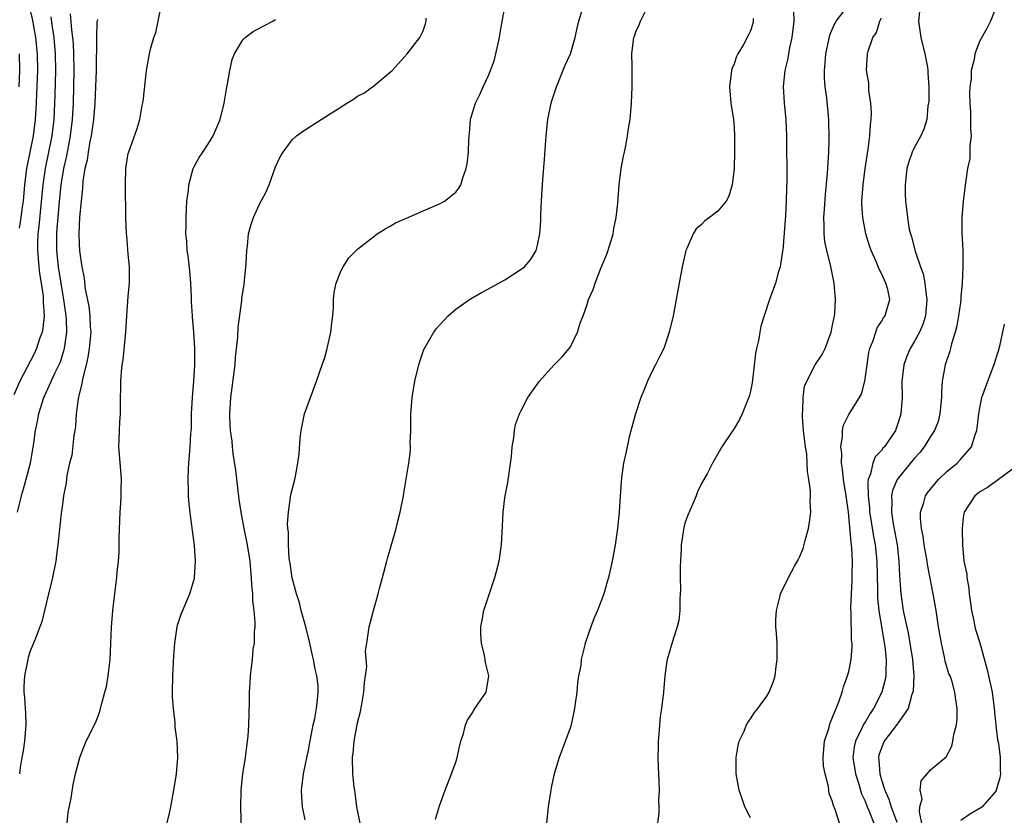
# Model space of a CAD drawing. Units: inches. Extents: x 2505000 to 2508000, y 1509000 to 1512000.
# Drawn here: x 2506530 to 2506650, y 1509698 to 1509795 of the extents above; entities that cross this region are included whole.
import ezdxf

# ---------------------------------------------------------------- set-up
doc = ezdxf.new("R2010")
doc.units = ezdxf.units.IN
doc.header["$MEASUREMENT"] = 0
doc.layers.add('LD25051509_10ft', color=83, linetype='Continuous')

msp = doc.modelspace()

# ---------------------------------------------------------------- linework, layer by layer
at = {"layer": 'LD25051509_10ft'}
for points, elevation in [([(2506529.71, 1509769.71), (2506529.93, 1509771), (2506530.05, 1509772.05), (2506530.19, 1509773), (2506530.37, 1509775), (2506530.62, 1509777), (2506531.42, 1509781), (2506531.66, 1509783), (2506531.79, 1509785), (2506531.84, 1509786.16), (2506531.93, 1509789), (2506531.9, 1509791), (2506531.71, 1509793), (2506531.3, 1509795.3), (2506530.87, 1509797.13), (2506530.53, 1509799), (2506530.45, 1509800.45), (2506530.4, 1509801), (2506530.29, 1509803), (2506529.98, 1509805), (2506529.62, 1509806.38)], 9300), ([(2506535.52, 1509697), (2506535.67, 1509698.33), (2506536.03, 1509700.03), (2506536.27, 1509701.73), (2506536.56, 1509703), (2506537.08, 1509705), (2506537.59, 1509706.41), (2506537.84, 1509707), (2506539, 1509709.25), (2506539.5, 1509710.5), (2506539.79, 1509711.79), (2506540.14, 1509713), (2506540.32, 1509713.68), (2506540.54, 1509715), (2506540.78, 1509717), (2506540.88, 1509719), (2506540.94, 1509720.94), (2506541.1, 1509723), (2506541.38, 1509725.38), (2506541.61, 1509727), (2506541.65, 1509727.65), (2506541.82, 1509729), (2506541.9, 1509730.1), (2506541.88, 1509731.88), (2506542, 1509735), (2506542.08, 1509736.08), (2506542.13, 1509737), (2506542.13, 1509737.87), (2506542.16, 1509739), (2506542.09, 1509740.09), (2506541.86, 1509743), (2506541.89, 1509743.89), (2506541.91, 1509745), (2506541.96, 1509746.04), (2506542.03, 1509747), (2506542.06, 1509748.06), (2506542.08, 1509751), (2506542.17, 1509752.17), (2506542.26, 1509753), (2506542.37, 1509753.63), (2506542.68, 1509757), (2506542.82, 1509759), (2506543, 1509761.39), (2506543.15, 1509763), (2506543.15, 1509765), (2506543, 1509766.52), (2506542.81, 1509768.81), (2506542.78, 1509769), (2506542.69, 1509771), (2506542.64, 1509775), (2506542.69, 1509777), (2506543, 1509778.82), (2506543.06, 1509779.06), (2506544.1, 1509781.9), (2506544.39, 1509783), (2506544.69, 1509784.69), (2506544.8, 1509785.2), (2506545.22, 1509789), (2506545.6, 1509791), (2506545.77, 1509791.77), (2506546.14, 1509793), (2506546.36, 1509793.64), (2506546.63, 1509795), (2506547.07, 1509797)], 9260), ([(2506564.6, 1509697.4), (2506564.27, 1509699), (2506564.19, 1509700.19), (2506564.17, 1509701), (2506564.4, 1509703), (2506564.84, 1509705.16), (2506565, 1509705.86), (2506565.17, 1509706.83), (2506565.27, 1509707.27), (2506565.6, 1509709), (2506565.78, 1509709.78), (2506566, 1509711), (2506566.11, 1509712.11), (2506566.21, 1509713), (2506566.19, 1509713.81), (2506566.05, 1509715), (2506565.81, 1509715.81), (2506565.63, 1509717), (2506565.49, 1509717.49), (2506565.15, 1509719.15), (2506564.68, 1509721), (2506564.12, 1509723), (2506563.9, 1509723.9), (2506563.53, 1509725), (2506563.01, 1509726.99), (2506562.76, 1509728.76), (2506562.67, 1509729.33), (2506562.57, 1509731), (2506562.58, 1509732.58), (2506562.5, 1509733), (2506562.43, 1509733.57), (2506562.55, 1509735), (2506562.83, 1509736.83), (2506562.85, 1509737.15), (2506563, 1509737.76), (2506563.34, 1509739), (2506563.41, 1509739.41), (2506563.73, 1509741), (2506563.86, 1509742.14), (2506564, 1509744), (2506564.11, 1509745), (2506564.54, 1509747), (2506565.24, 1509749), (2506565.98, 1509751), (2506566.7, 1509753), (2506567, 1509753.92), (2506567.31, 1509755), (2506567.75, 1509757), (2506567.86, 1509758.14), (2506567.97, 1509759), (2506568.07, 1509760.07), (2506568.08, 1509761), (2506568.14, 1509761.86), (2506568.41, 1509763), (2506569, 1509764.55), (2506569.23, 1509765), (2506569.93, 1509766.07), (2506570.85, 1509767), (2506571, 1509767.14), (2506573, 1509768.7), (2506573.42, 1509769), (2506574.36, 1509769.64), (2506575, 1509769.94), (2506575.64, 1509770.36), (2506577, 1509770.94), (2506579, 1509771.82), (2506581, 1509772.67), (2506581.62, 1509773), (2506583, 1509774.13), (2506583.39, 1509774.61), (2506583.61, 1509775), (2506583.87, 1509775.87), (2506584.29, 1509777), (2506584.41, 1509777.59), (2506584.54, 1509779), (2506584.58, 1509780.58), (2506584.68, 1509781.32), (2506584.81, 1509783), (2506585, 1509783.69), (2506585.4, 1509785), (2506585.95, 1509786.05), (2506586.36, 1509787), (2506587, 1509788.36), (2506587.26, 1509789), (2506587.72, 1509790.28), (2506587.91, 1509791), (2506588.35, 1509793), (2506588.41, 1509793.59), (2506589.02, 1509797)], 9230), ([(2506619, 1509697.63), (2506618.32, 1509699), (2506617.97, 1509699.97), (2506617.64, 1509701), (2506617.26, 1509703), (2506617.24, 1509705), (2506617.51, 1509706.49), (2506617.64, 1509707), (2506618.22, 1509708.22), (2506618.53, 1509709), (2506618.69, 1509709.31), (2506619, 1509709.72), (2506619.5, 1509710.5), (2506619.92, 1509711), (2506621, 1509712.51), (2506621.28, 1509713), (2506621.76, 1509714.24), (2506622, 1509715), (2506622.14, 1509716.14), (2506622.27, 1509717), (2506622.25, 1509719), (2506622.19, 1509720.19), (2506622.12, 1509721), (2506622.1, 1509721.9), (2506622.17, 1509723), (2506622.6, 1509724.6), (2506622.68, 1509725), (2506623.65, 1509727), (2506624.38, 1509728.38), (2506624.84, 1509729.16), (2506625, 1509729.5), (2506625.44, 1509730.56), (2506625.71, 1509731.71), (2506626.09, 1509733), (2506626.23, 1509733.77), (2506626.36, 1509735), (2506626.3, 1509736.3), (2506626.34, 1509737), (2506626.34, 1509737.66), (2506626.15, 1509739), (2506625.95, 1509739.95), (2506625.94, 1509741), (2506625.87, 1509742.13), (2506625.72, 1509743), (2506625.63, 1509743.63), (2506625.48, 1509745), (2506625.35, 1509746.65), (2506625.35, 1509747), (2506625.41, 1509747.41), (2506625.42, 1509749), (2506625.62, 1509750.38), (2506625.87, 1509751), (2506626.92, 1509753), (2506627.75, 1509754.25), (2506628.11, 1509755), (2506628.86, 1509757), (2506629, 1509757.64), (2506629.25, 1509759), (2506629.29, 1509759.29), (2506629.4, 1509761), (2506629.24, 1509763), (2506629.19, 1509763.19), (2506628.84, 1509764.84), (2506628.78, 1509765.22), (2506628.32, 1509767), (2506628.1, 1509768.1), (2506628, 1509769), (2506628.01, 1509769.99), (2506627.96, 1509771), (2506628.03, 1509772.03), (2506628.18, 1509773.82), (2506628.43, 1509776.43), (2506628.56, 1509779), (2506628.61, 1509780.61), (2506628.59, 1509783), (2506628.34, 1509785.66), (2506628.14, 1509787), (2506628.05, 1509788.05), (2506628.03, 1509789), (2506628.12, 1509789.88), (2506628.19, 1509791), (2506628.54, 1509792.54), (2506628.69, 1509793.31), (2506629, 1509793.98), (2506629.29, 1509794.71), (2506629.49, 1509795), (2506631, 1509797.01)], 9180), ([(2506639.74, 1509797), (2506639.51, 1509795), (2506639.8, 1509793), (2506640.3, 1509791), (2506640.61, 1509789.39), (2506640.66, 1509789), (2506640.65, 1509788.65), (2506640.77, 1509787), (2506640.78, 1509785.22), (2506640.67, 1509784.67), (2506640.55, 1509783), (2506640.17, 1509781.83), (2506639.83, 1509781), (2506639, 1509779.51), (2506638.77, 1509779), (2506638.29, 1509777.71), (2506638.11, 1509777), (2506637.88, 1509775), (2506637.9, 1509773.9), (2506637.95, 1509773), (2506638.08, 1509772.08), (2506638.18, 1509771), (2506638.4, 1509769.6), (2506638.54, 1509769), (2506638.67, 1509768.67), (2506639.12, 1509766.88), (2506639.76, 1509765), (2506640.11, 1509764.11), (2506640.31, 1509763), (2506640.45, 1509761.55), (2506640.56, 1509761), (2506640.37, 1509759), (2506640.06, 1509757.94), (2506639.64, 1509757), (2506639, 1509755.8), (2506638.5, 1509755), (2506638.05, 1509753.95), (2506637.72, 1509753), (2506637.51, 1509751), (2506637.54, 1509749), (2506637.37, 1509747), (2506637.27, 1509746.73), (2506637, 1509745.83), (2506636.7, 1509745), (2506635.37, 1509743), (2506635.19, 1509742.81), (2506635, 1509742.54), (2506634.24, 1509741.76), (2506633.94, 1509741), (2506633.67, 1509739.67), (2506633.39, 1509739), (2506633.33, 1509738.67), (2506633.37, 1509737), (2506633.53, 1509735.53), (2506633.56, 1509735), (2506633.67, 1509734.33), (2506634.02, 1509732.02), (2506634.22, 1509731), (2506634.43, 1509729), (2506634.51, 1509725.49), (2506634.5, 1509725), (2506634.52, 1509724.52), (2506634.67, 1509723), (2506635.28, 1509719.28), (2506635.42, 1509718.58), (2506635.59, 1509717), (2506635.52, 1509715.52), (2506635.54, 1509715), (2506635.46, 1509714.54), (2506635.05, 1509713), (2506634.05, 1509711), (2506633.61, 1509710.39), (2506633, 1509709.33), (2506632.87, 1509709.13), (2506632.66, 1509708.66), (2506631.82, 1509707), (2506631.67, 1509706.33), (2506631.52, 1509705), (2506631.82, 1509703), (2506632.23, 1509701.77), (2506632.58, 1509700.58), (2506633, 1509699.69), (2506633.27, 1509699), (2506633.48, 1509698.52), (2506634.09, 1509697)], 9160), ([(2506535.89, 1509795.89), (2506536.06, 1509793.94), (2506536.18, 1509793), (2506536.25, 1509792.25), (2506536.32, 1509791), (2506536.36, 1509789), (2506536.28, 1509785), (2506536.16, 1509783), (2506535.91, 1509781), (2506535.64, 1509779.64), (2506535.44, 1509778.56), (2506535.09, 1509777), (2506534.76, 1509775), (2506534.51, 1509772.51), (2506534.38, 1509771), (2506534.29, 1509769.71), (2506534.22, 1509769), (2506534.21, 1509768.21), (2506534.21, 1509767), (2506534.42, 1509765), (2506535, 1509761.47), (2506535.09, 1509761), (2506535.39, 1509759), (2506535.42, 1509758.58), (2506535.46, 1509757), (2506535.17, 1509755), (2506535.14, 1509754.86), (2506534.66, 1509753.34), (2506534.02, 1509752.02), (2506532.78, 1509749.22), (2506532.66, 1509749), (2506532.46, 1509748.46), (2506532.02, 1509747), (2506531.88, 1509746.12), (2506531.64, 1509745), (2506531.44, 1509743.44), (2506531.29, 1509742.71), (2506531, 1509741), (2506530.49, 1509739), (2506530.17, 1509737.83), (2506529.9, 1509737), (2506529.43, 1509735)], 9280), ([(2506571.31, 1509697), (2506570.93, 1509699), (2506570.71, 1509700.71), (2506570.66, 1509701), (2506570.6, 1509701.4), (2506570.44, 1509703), (2506570.38, 1509705), (2506570.46, 1509705.54), (2506570.58, 1509707), (2506571, 1509709.27), (2506571.37, 1509710.63), (2506571.53, 1509711.53), (2506571.77, 1509713), (2506571.84, 1509714.17), (2506571.98, 1509715), (2506572.12, 1509716.12), (2506571.98, 1509718.02), (2506572.12, 1509719), (2506572.36, 1509720.36), (2506572.42, 1509721), (2506572.55, 1509721.45), (2506572.95, 1509723), (2506573.51, 1509725), (2506573.67, 1509725.67), (2506574.05, 1509727), (2506574.59, 1509729), (2506574.66, 1509729.34), (2506575.71, 1509733), (2506575.95, 1509734.05), (2506576.22, 1509735), (2506576.62, 1509737), (2506576.67, 1509737.33), (2506577.28, 1509741), (2506577.46, 1509742.54), (2506577.48, 1509743), (2506577.45, 1509743.45), (2506577.5, 1509745), (2506577.52, 1509746.48), (2506577.5, 1509747), (2506577.66, 1509749), (2506578.01, 1509751), (2506578.48, 1509753), (2506578.6, 1509753.4), (2506579.12, 1509754.88), (2506580.34, 1509757), (2506580.6, 1509757.4), (2506581, 1509757.86), (2506582.08, 1509759), (2506583, 1509759.82), (2506584.67, 1509761), (2506584.87, 1509761.13), (2506586.15, 1509761.85), (2506587, 1509762.3), (2506589, 1509763.39), (2506591, 1509764.68), (2506591.38, 1509765), (2506592.15, 1509765.85), (2506592.83, 1509767), (2506593, 1509767.62), (2506593.26, 1509769), (2506593.39, 1509770.61), (2506593.4, 1509771.4), (2506593.48, 1509773), (2506593.57, 1509774.43), (2506593.63, 1509775.63), (2506593.84, 1509778.16), (2506594.04, 1509781), (2506594.25, 1509783), (2506594.65, 1509785), (2506594.73, 1509785.27), (2506595.31, 1509787), (2506596.36, 1509789.64), (2506597, 1509791), (2506597.57, 1509793), (2506597.83, 1509794.17), (2506598.05, 1509795), (2506598.47, 1509796.47)], 9220), ([(2506580.52, 1509697.48), (2506581, 1509699.12), (2506581.69, 1509701), (2506582.49, 1509703), (2506583, 1509704.43), (2506583.17, 1509705), (2506583.5, 1509706.5), (2506583.63, 1509707), (2506583.95, 1509707.95), (2506584.21, 1509709), (2506584.44, 1509709.56), (2506585, 1509710.44), (2506585.19, 1509710.81), (2506585.34, 1509711), (2506586.7, 1509713), (2506586.77, 1509713.23), (2506587.04, 1509715), (2506586.64, 1509716.64), (2506586.6, 1509717), (2506586.51, 1509717.49), (2506586.15, 1509719), (2506586.07, 1509720.07), (2506586.05, 1509721), (2506586.21, 1509721.79), (2506586.42, 1509723), (2506587.59, 1509726.41), (2506587.77, 1509727), (2506588.29, 1509729), (2506588.59, 1509731), (2506588.72, 1509733.28), (2506588.8, 1509735), (2506589, 1509736.74), (2506589.03, 1509737), (2506589.36, 1509738.64), (2506589.82, 1509741.82), (2506589.88, 1509743), (2506590.1, 1509744.1), (2506590.16, 1509745), (2506590.3, 1509745.7), (2506590.79, 1509747), (2506591, 1509747.43), (2506591.82, 1509749), (2506592.29, 1509749.71), (2506593.23, 1509751), (2506595, 1509752.96), (2506596.02, 1509753.98), (2506596.86, 1509755), (2506597, 1509755.21), (2506597.88, 1509757), (2506598.23, 1509758.23), (2506598.56, 1509759), (2506599, 1509760.24), (2506599.23, 1509761), (2506599.8, 1509762.2), (2506600.02, 1509763), (2506600.69, 1509764.69), (2506601.46, 1509766.54), (2506601.9, 1509767.9), (2506602.23, 1509769), (2506602.33, 1509769.67), (2506602.6, 1509771), (2506602.78, 1509772.78), (2506602.95, 1509775), (2506603.21, 1509777), (2506603.48, 1509778.52), (2506603.61, 1509779), (2506603.79, 1509779.79), (2506604, 1509781), (2506604.1, 1509781.9), (2506604.29, 1509783), (2506604.47, 1509785), (2506604.56, 1509787), (2506604.54, 1509788.54), (2506604.54, 1509789.46), (2506604.51, 1509791), (2506604.74, 1509793), (2506604.82, 1509793.18), (2506605, 1509793.7), (2506605.42, 1509794.58), (2506605.56, 1509795), (2506606.15, 1509796.15)], 9210), ([(2506624.27, 1509796.27), (2506624.3, 1509795), (2506624.07, 1509793), (2506623.78, 1509791.79), (2506623.63, 1509791), (2506623.55, 1509790.45), (2506623.21, 1509789), (2506623.01, 1509787.01), (2506623.1, 1509785), (2506623.32, 1509783), (2506623.42, 1509781), (2506623.44, 1509775.44), (2506623.4, 1509774.6), (2506623.37, 1509773), (2506623.28, 1509771.28), (2506623, 1509767.55), (2506622.94, 1509767), (2506622.92, 1509766.92), (2506622.63, 1509765), (2506622.42, 1509764.42), (2506622.05, 1509763), (2506621.78, 1509762.22), (2506621.32, 1509761), (2506620.66, 1509759), (2506620.27, 1509757.73), (2506620.14, 1509757), (2506619.97, 1509755.97), (2506619.74, 1509755), (2506619.62, 1509754.38), (2506619.19, 1509750.81), (2506619, 1509749.77), (2506618.86, 1509749.14), (2506618.63, 1509748.63), (2506617.97, 1509747), (2506617.66, 1509746.34), (2506617, 1509745.22), (2506616.83, 1509745), (2506615.5, 1509743), (2506614.38, 1509741), (2506613.7, 1509739.7), (2506613.32, 1509739), (2506613, 1509738.51), (2506612.52, 1509737.48), (2506612.38, 1509737), (2506611.93, 1509735.93), (2506611.36, 1509734.64), (2506611, 1509733.64), (2506610.87, 1509733.13), (2506610.55, 1509731), (2506610.54, 1509730.54), (2506610.44, 1509729), (2506610.42, 1509728.42), (2506610.42, 1509727), (2506610.45, 1509725.55), (2506610.42, 1509725), (2506610.36, 1509724.36), (2506610.37, 1509723), (2506610.24, 1509721.76), (2506610.06, 1509721), (2506609.59, 1509719.59), (2506608.81, 1509717), (2506608.79, 1509716.79), (2506608.55, 1509715), (2506608.39, 1509713), (2506608.13, 1509711), (2506607.98, 1509710.02), (2506607.87, 1509709), (2506607.81, 1509707.81), (2506607.73, 1509707), (2506607.71, 1509706.29), (2506607.7, 1509705), (2506607.73, 1509703.73), (2506607.76, 1509703), (2506607.82, 1509702.18), (2506607.83, 1509701), (2506607.78, 1509699.78), (2506607.82, 1509699), (2506607.81, 1509698.19), (2506607.66, 1509697)], 9190), ([(2506649, 1509796.76), (2506648.32, 1509795), (2506647.87, 1509794.13), (2506647, 1509792.62), (2506646.39, 1509791), (2506646.34, 1509790.34), (2506645.97, 1509789), (2506645.95, 1509787.95), (2506645.79, 1509787), (2506645.74, 1509786.26), (2506645.78, 1509785), (2506645.88, 1509783.88), (2506645.9, 1509783), (2506645.9, 1509781.9), (2506645.95, 1509781), (2506645.79, 1509779.79), (2506645.8, 1509779), (2506645.78, 1509778.22), (2506645.51, 1509777), (2506645.25, 1509775.25), (2506644.98, 1509773.02), (2506644.83, 1509771), (2506644.83, 1509769.17), (2506644.93, 1509767), (2506644.96, 1509764.96), (2506644.87, 1509763), (2506644.69, 1509761.31), (2506644.68, 1509761), (2506644.64, 1509760.64), (2506644.41, 1509759), (2506644.21, 1509757.79), (2506644.02, 1509757), (2506643.57, 1509755.57), (2506643.43, 1509755), (2506643.34, 1509754.66), (2506642.79, 1509753), (2506642.43, 1509751), (2506642.35, 1509749.65), (2506642.35, 1509749), (2506642.15, 1509747), (2506641.91, 1509746.09), (2506641.48, 1509745), (2506641, 1509744.26), (2506640.23, 1509743), (2506639.69, 1509742.31), (2506639, 1509741.54), (2506636.94, 1509739), (2506636.35, 1509737.65), (2506636.23, 1509737), (2506636.28, 1509736.28), (2506636.21, 1509735), (2506636.42, 1509733.58), (2506636.91, 1509731), (2506637.14, 1509729), (2506637.21, 1509727.21), (2506637.36, 1509725), (2506637.66, 1509723), (2506637.81, 1509722.19), (2506638.25, 1509720.25), (2506638.48, 1509719), (2506638.8, 1509717), (2506638.94, 1509715), (2506638.86, 1509713.14), (2506638.84, 1509713), (2506638.73, 1509712.73), (2506638.26, 1509711), (2506636.91, 1509709.09), (2506635.35, 1509707), (2506635, 1509706.19), (2506634.7, 1509705.3), (2506634.64, 1509705), (2506634.69, 1509704.69), (2506634.79, 1509703), (2506635, 1509702.29), (2506635.42, 1509701), (2506635.91, 1509699.91), (2506636.17, 1509699), (2506636.9, 1509697.1)], 9150), ([(2506533.54, 1509795.54), (2506533.71, 1509794.29), (2506533.91, 1509793), (2506534.07, 1509791), (2506534.11, 1509789), (2506534.04, 1509785.96), (2506534, 1509785), (2506533.89, 1509783), (2506533.65, 1509781), (2506533.27, 1509779), (2506532.85, 1509777), (2506532.55, 1509775), (2506532.06, 1509769.94), (2506531.95, 1509769), (2506531.9, 1509767.9), (2506531.89, 1509767), (2506532, 1509766), (2506532.07, 1509765), (2506532.16, 1509764.16), (2506532.37, 1509763), (2506532.59, 1509761.41), (2506532.62, 1509761), (2506532.61, 1509760.61), (2506532.71, 1509759), (2506532.57, 1509757.43), (2506532.48, 1509757), (2506532.17, 1509756.17), (2506531.8, 1509755), (2506531.55, 1509754.45), (2506529.77, 1509751), (2506529, 1509749.34)], 9290), ([(2506539.22, 1509795.22), (2506539.14, 1509794.86), (2506539.12, 1509793), (2506539.12, 1509791.12), (2506539.09, 1509790.91), (2506539.06, 1509789), (2506538.91, 1509785), (2506538.76, 1509783), (2506538.46, 1509781), (2506538.32, 1509780.32), (2506538.08, 1509779), (2506537.96, 1509778.04), (2506537.71, 1509777), (2506537.46, 1509775.46), (2506537.42, 1509774.58), (2506537.24, 1509773), (2506537.06, 1509771.06), (2506536.96, 1509769), (2506537, 1509767.79), (2506537.04, 1509766.96), (2506537.34, 1509765), (2506537.62, 1509763.62), (2506537.74, 1509762.26), (2506538.17, 1509760.17), (2506538.29, 1509759), (2506538.36, 1509757.64), (2506538.41, 1509757), (2506538.24, 1509755), (2506538.07, 1509753.93), (2506537.85, 1509753), (2506537.43, 1509751.43), (2506537.36, 1509751), (2506537.33, 1509750.67), (2506537, 1509749.43), (2506536.87, 1509748.87), (2506536.64, 1509747), (2506536.54, 1509745.46), (2506536.48, 1509745), (2506536.36, 1509744.36), (2506536.09, 1509741.91), (2506535.83, 1509741), (2506535.48, 1509739.48), (2506535.41, 1509738.59), (2506535.1, 1509737), (2506535, 1509736.27), (2506534.82, 1509734.82), (2506534.41, 1509731), (2506534.22, 1509729.77), (2506534.14, 1509729), (2506533.74, 1509727), (2506533.32, 1509725.32), (2506533.26, 1509725), (2506533, 1509724.01), (2506532.78, 1509723), (2506532.42, 1509721.58), (2506532.21, 1509721), (2506531.69, 1509719.69), (2506531.31, 1509718.69), (2506531, 1509718.02), (2506530.77, 1509717.23), (2506530.72, 1509717), (2506530.33, 1509715), (2506530.25, 1509713.75), (2506530.25, 1509713), (2506530.34, 1509712.34), (2506530.39, 1509711), (2506530.45, 1509710.45), (2506530.48, 1509709), (2506530.32, 1509707), (2506530.16, 1509705.84), (2506529.98, 1509705), (2506529.78, 1509703.78), (2506529.72, 1509703)], 9270), ([(2506547.21, 1509695), (2506547.98, 1509698.02), (2506548.2, 1509699), (2506548.57, 1509701), (2506548.87, 1509703), (2506549.04, 1509705), (2506548.96, 1509707), (2506548.74, 1509708.74), (2506548.71, 1509709.29), (2506548.51, 1509711), (2506548.42, 1509712.42), (2506548.41, 1509713), (2506548.44, 1509715), (2506548.57, 1509717.43), (2506548.69, 1509719), (2506548.96, 1509721), (2506549, 1509721.17), (2506549.46, 1509722.54), (2506550.5, 1509725), (2506551.08, 1509726.92), (2506551.1, 1509727), (2506551.23, 1509729), (2506551.09, 1509730.91), (2506550.58, 1509734.58), (2506550.39, 1509736.39), (2506550.34, 1509737), (2506550.34, 1509737.66), (2506550.3, 1509739), (2506550.35, 1509740.35), (2506550.41, 1509741), (2506550.5, 1509742.5), (2506550.57, 1509743), (2506550.62, 1509744.62), (2506550.72, 1509745.28), (2506550.74, 1509747), (2506550.85, 1509749), (2506551.02, 1509751.02), (2506551.11, 1509753), (2506551.12, 1509755), (2506551.02, 1509757), (2506550.85, 1509758.85), (2506550.85, 1509759), (2506550.72, 1509760.72), (2506550.71, 1509761.29), (2506550.62, 1509763), (2506550.5, 1509764.5), (2506550.32, 1509766.32), (2506550.2, 1509767), (2506550.14, 1509768.14), (2506550.04, 1509769), (2506550.06, 1509770.06), (2506550.05, 1509771), (2506550.12, 1509772.12), (2506550.16, 1509773), (2506550.34, 1509774.34), (2506550.39, 1509775), (2506550.93, 1509777), (2506551, 1509777.16), (2506551.67, 1509778.33), (2506552.12, 1509779), (2506553, 1509780.38), (2506553.36, 1509781), (2506553.87, 1509782.13), (2506554.22, 1509783), (2506554.73, 1509785), (2506555.05, 1509786.95), (2506555.09, 1509787.09), (2506555.41, 1509789), (2506555.69, 1509790.31), (2506555.98, 1509791), (2506557, 1509792.74), (2506557.27, 1509793), (2506558.27, 1509793.73), (2506559.57, 1509794.43), (2506560.66, 1509795), (2506561, 1509795.21)], 9250), ([(2506556.9, 1509692.9), (2506556.74, 1509699), (2506556.78, 1509701), (2506557.01, 1509703), (2506557.31, 1509705), (2506557.57, 1509707), (2506557.63, 1509707.63), (2506557.72, 1509709), (2506557.81, 1509711.81), (2506557.82, 1509713), (2506557.87, 1509714.13), (2506557.94, 1509715), (2506558.04, 1509716.04), (2506558.17, 1509717), (2506558.27, 1509718.27), (2506558.41, 1509719), (2506558.4, 1509720.4), (2506558.48, 1509721), (2506558.5, 1509721.5), (2506558.37, 1509723), (2506558.22, 1509724.22), (2506558.21, 1509725), (2506558.08, 1509726.08), (2506558.06, 1509727), (2506557.95, 1509727.95), (2506557.87, 1509729), (2506557.57, 1509731), (2506557.16, 1509733), (2506556.78, 1509735), (2506556.56, 1509736.56), (2506556.14, 1509740.14), (2506555.82, 1509742.18), (2506555.72, 1509743), (2506555.67, 1509743.67), (2506555.48, 1509745), (2506555.4, 1509746.6), (2506555.4, 1509747), (2506555.52, 1509749), (2506556.05, 1509753), (2506556.11, 1509753.89), (2506556.4, 1509756.4), (2506556.42, 1509757.58), (2506556.87, 1509760.87), (2506556.88, 1509761.12), (2506557.15, 1509762.85), (2506557.39, 1509765.39), (2506557.46, 1509767), (2506557.55, 1509767.55), (2506557.67, 1509769), (2506557.95, 1509770.05), (2506558.28, 1509771), (2506559, 1509772.55), (2506559.83, 1509774.17), (2506560.19, 1509775), (2506561, 1509777.19), (2506561.57, 1509778.43), (2506561.92, 1509779), (2506563, 1509780.52), (2506563.56, 1509781), (2506564.41, 1509781.59), (2506566.56, 1509783), (2506567, 1509783.27), (2506569, 1509784.56), (2506569.7, 1509785), (2506570.52, 1509785.48), (2506571, 1509785.83), (2506571.77, 1509786.23), (2506573, 1509787.11), (2506575, 1509788.77), (2506575.23, 1509789), (2506577.07, 1509791), (2506578.6, 1509793), (2506578.74, 1509793.26), (2506579, 1509793.84), (2506579.3, 1509794.7), (2506579.37, 1509795), (2506579.38, 1509795.38)], 9240), ([(2506619.33, 1509795.33), (2506619.35, 1509795), (2506619.28, 1509794.72), (2506619, 1509793.82), (2506618.74, 1509793.26), (2506618.09, 1509792.09), (2506617.46, 1509791), (2506617.31, 1509790.69), (2506617, 1509789.78), (2506616.75, 1509789.25), (2506616.68, 1509789), (2506616.65, 1509788.65), (2506616.43, 1509787), (2506616.61, 1509785), (2506616.92, 1509783), (2506617, 1509782.03), (2506617.07, 1509781), (2506617.07, 1509779.07), (2506617.01, 1509777), (2506616.77, 1509775), (2506616.37, 1509773.63), (2506616.02, 1509773), (2506615, 1509771.79), (2506614.01, 1509771), (2506613.41, 1509770.59), (2506613, 1509770.17), (2506612.37, 1509769.63), (2506611.99, 1509769), (2506611.23, 1509767.23), (2506611.11, 1509767), (2506610.65, 1509765), (2506609.55, 1509759), (2506609.09, 1509757), (2506608.4, 1509755), (2506607.93, 1509754.07), (2506607.42, 1509753), (2506607, 1509752.24), (2506606.43, 1509751), (2506606.06, 1509750.06), (2506605.6, 1509749), (2506604.96, 1509747), (2506604.2, 1509744.2), (2506603.93, 1509743), (2506603.79, 1509742.21), (2506603.49, 1509741), (2506603.23, 1509739.23), (2506603.08, 1509737), (2506602.97, 1509735), (2506602.76, 1509733), (2506602.48, 1509731), (2506602.12, 1509729), (2506601.66, 1509727), (2506601.5, 1509726.5), (2506601.08, 1509725), (2506600.33, 1509723), (2506599.91, 1509722.09), (2506599.5, 1509721), (2506598.82, 1509719), (2506598.78, 1509718.78), (2506598.33, 1509717), (2506598.26, 1509716.26), (2506598.01, 1509715), (2506597.86, 1509714.14), (2506597.78, 1509713), (2506597.6, 1509711.6), (2506597.51, 1509711), (2506597.08, 1509709), (2506597, 1509708.72), (2506596.01, 1509705.99), (2506595.63, 1509705), (2506595.03, 1509703), (2506594.67, 1509701.33), (2506594.61, 1509701), (2506594.31, 1509699), (2506594.09, 1509697)], 9200), ([(2506629.88, 1509697), (2506629.35, 1509698.65), (2506629.13, 1509699.13), (2506629, 1509699.71), (2506628.61, 1509700.61), (2506628.56, 1509701), (2506628.52, 1509701.48), (2506628.12, 1509703), (2506627.94, 1509703.94), (2506627.9, 1509705), (2506628.04, 1509707), (2506628.56, 1509708.56), (2506628.73, 1509709.27), (2506629, 1509709.81), (2506629.81, 1509711.81), (2506630.21, 1509713), (2506630.36, 1509713.64), (2506630.87, 1509715), (2506631, 1509715.52), (2506631.3, 1509717), (2506631.41, 1509718.59), (2506631.41, 1509719), (2506631.36, 1509719.36), (2506631.3, 1509722.7), (2506631.26, 1509723.26), (2506631.33, 1509725), (2506631.44, 1509726.56), (2506631.44, 1509727.44), (2506631.48, 1509729), (2506631.39, 1509730.61), (2506631.35, 1509731), (2506631.29, 1509731.29), (2506630.97, 1509735), (2506630.72, 1509736.72), (2506630.7, 1509737), (2506630.38, 1509739), (2506630.26, 1509740.26), (2506630.13, 1509741), (2506630.17, 1509742.17), (2506630.04, 1509743), (2506630.26, 1509744.26), (2506630.23, 1509745), (2506630.36, 1509745.64), (2506631, 1509746.92), (2506632.32, 1509749), (2506632.56, 1509749.44), (2506632.97, 1509751), (2506633.24, 1509753), (2506633.48, 1509754.52), (2506633.58, 1509755), (2506633.99, 1509755.99), (2506634.31, 1509757), (2506634.49, 1509757.51), (2506635, 1509758.3), (2506635.26, 1509758.74), (2506635.45, 1509759), (2506635.61, 1509759.61), (2506636.03, 1509761), (2506635.77, 1509762.23), (2506635.55, 1509763), (2506635.36, 1509763.36), (2506635, 1509764.18), (2506634.72, 1509764.72), (2506634.35, 1509765.65), (2506633.75, 1509767), (2506633.55, 1509767.55), (2506633.1, 1509769), (2506632.71, 1509771), (2506632.62, 1509772.62), (2506632.62, 1509773), (2506632.76, 1509775), (2506633.01, 1509777), (2506633.36, 1509779.36), (2506633.58, 1509781), (2506633.67, 1509782.33), (2506633.75, 1509783), (2506633.8, 1509783.8), (2506633.72, 1509785), (2506633.47, 1509786.53), (2506633.48, 1509787.48), (2506633.19, 1509789), (2506633.29, 1509791), (2506633.36, 1509791.36), (2506633.95, 1509793), (2506634.39, 1509793.61), (2506634.82, 1509795), (2506635, 1509795.4)], 9170), ([(2506529.68, 1509787), (2506529.75, 1509789), (2506529.72, 1509791)], 9310), ([(2506639.95, 1509697), (2506639.63, 1509698.37), (2506639.7, 1509699), (2506639.98, 1509699.97), (2506639.75, 1509701), (2506639.85, 1509702.15), (2506640.59, 1509703), (2506641, 1509703.52), (2506642.92, 1509705.08), (2506643.6, 1509706.4), (2506643.73, 1509707), (2506643.84, 1509707.84), (2506644.16, 1509709), (2506644.26, 1509709.74), (2506644.27, 1509711), (2506644.07, 1509712.07), (2506643.98, 1509713), (2506643.58, 1509714.42), (2506643.38, 1509715), (2506643.25, 1509715.25), (2506642.8, 1509716.8), (2506642.72, 1509717.28), (2506642.32, 1509719), (2506641.98, 1509721), (2506641.67, 1509723), (2506641.33, 1509725), (2506640.62, 1509728.62), (2506640.58, 1509729), (2506640.24, 1509731), (2506640.08, 1509732.08), (2506639.89, 1509733), (2506639.78, 1509734.22), (2506639.78, 1509735), (2506640.18, 1509736.18), (2506640.4, 1509737), (2506640.64, 1509737.36), (2506641.52, 1509738.48), (2506641.98, 1509739), (2506643, 1509739.96), (2506644.24, 1509741), (2506644.61, 1509741.39), (2506645.99, 1509743), (2506646.45, 1509744.45), (2506646.66, 1509745), (2506646.71, 1509745.29), (2506646.9, 1509747), (2506647, 1509747.75), (2506647.27, 1509749), (2506647.99, 1509751), (2506648.83, 1509753.17), (2506649, 1509753.85), (2506649.29, 1509754.72), (2506649.5, 1509755.5), (2506650.02, 1509757.98)], 9140), ([(2506651, 1509740.25), (2506649.14, 1509738.86), (2506649, 1509738.78), (2506647.97, 1509738.03), (2506647, 1509737.49), (2506646.74, 1509737.26), (2506646.39, 1509737), (2506645.1, 1509735), (2506645, 1509734.34), (2506644.86, 1509733), (2506644.87, 1509732.88), (2506644.89, 1509731), (2506645.08, 1509729), (2506645.42, 1509727.42), (2506645.43, 1509727), (2506645.69, 1509725.69), (2506645.72, 1509725), (2506645.9, 1509723.9), (2506646.01, 1509723), (2506646.28, 1509721.72), (2506646.42, 1509721), (2506646.54, 1509720.54), (2506647.01, 1509719.01), (2506647.88, 1509715.88), (2506648.09, 1509715), (2506648.52, 1509713), (2506648.77, 1509711), (2506648.96, 1509708.96), (2506649.19, 1509707.19), (2506649.29, 1509706.71), (2506649.52, 1509705), (2506649.52, 1509703.52), (2506649.55, 1509703), (2506649.47, 1509702.53), (2506649.03, 1509701), (2506649, 1509700.95), (2506647.29, 1509699), (2506647.14, 1509698.86), (2506645.89, 1509698.11), (2506644.69, 1509697.31)], 9130)]:
    msp.add_lwpolyline(points, dxfattribs=dict(at, elevation=elevation))

doc.saveas('drawing.dxf')
